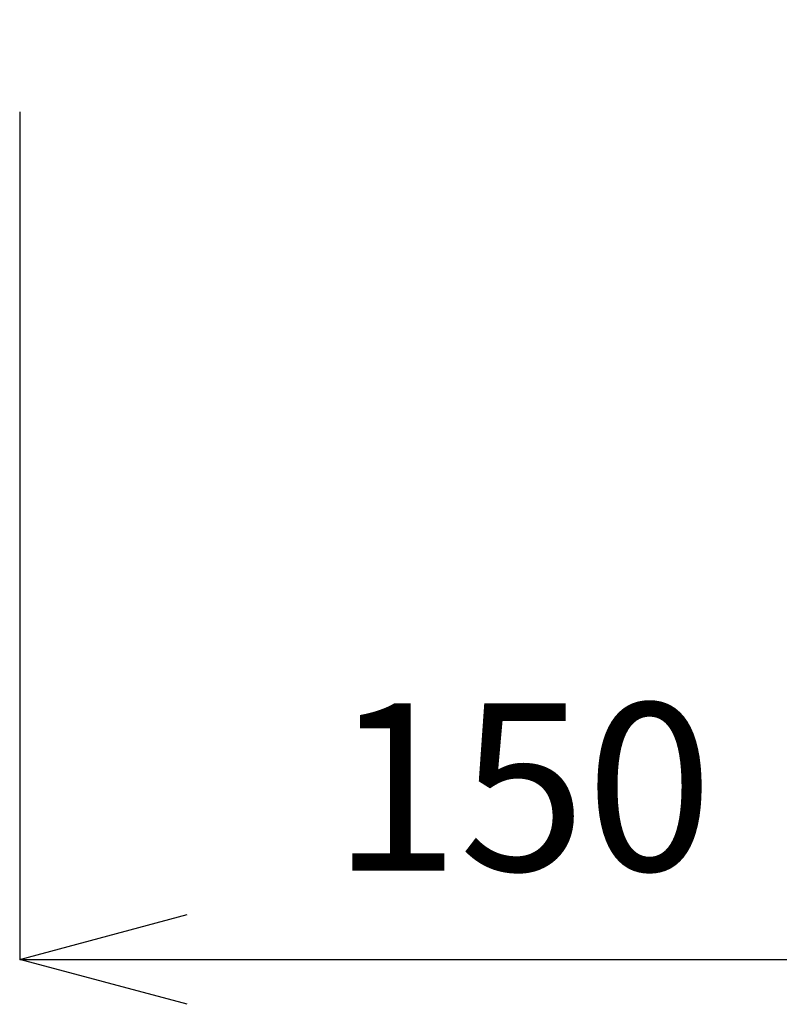
# Model space of a CAD drawing. Units: millimetres. Extents: x 58 to 4258, y 61 to 3031.
# Drawn here: x 1399 to 1512, y 973 to 1120 of the extents above; entities that cross this region are included whole.
import ezdxf

# ---------------------------------------------------------------- set-up
doc = ezdxf.new("R2010")
doc.units = ezdxf.units.MM
doc.layers.get('0').update_dxf_attribs({"lineweight": 5})
doc.layers.add('寸法', color=3, linetype='Continuous', lineweight=5)
doc.styles.add('japanese', font='romans.shx', dxfattribs={"bigfont": 'bigfont.shx'})
doc.dimstyles.new('KIHON', dxfattribs={"dimscale": 10, "dimtxt": 2.5, "dimasz": 2.5, "dimexe": 0, "dimexo": 2, "dimgap": 1, "dimtad": 1, "dimdec": 0, "dimdsep": 46, "dimtxsty": 'japanese', "dimblk": 'OPEN30', "dimcen": 2.5, "dimadec": 0, "dimazin": 0, "dimtfac": 1, "dimtdec": 0, "dimtmove": 0, "dimatfit": 0, "dimfxl": 1, "dimarcsym": 0})

# ---------------------------------------------------------------- blocks, each defined once
blk = doc.blocks.new('_Open30')
at = {"color": 0, "linetype": 'ByBlock', "lineweight": -2}
for p, q in [((-1, 0.2679), (0, 0)), ((0, 0), (-1, -0.2679)), ((0, 0), (-1, 0))]:
    blk.add_line(p, q, dxfattribs=at)
blk = doc.blocks.new('*D4')
at = {"layer": 'Defpoints', "color": 0, "transparency": 16777216}
for p in [(1398.62, 1125.76), (1548.67, 1125.76), (1548.67, 979.29)]:
    blk.add_point(p, dxfattribs=at)
at = {"layer": '寸法', "color": 0, "lineweight": -2, "transparency": 16777216}
for p, q in [((1398.62, 1105.76), (1398.62, 979.29)), ((1548.67, 1105.76), (1548.67, 979.29)), ((1423.62, 979.29), (1523.67, 979.29))]:
    blk.add_line(p, q, dxfattribs=at)
at = {"layer": '寸法', "color": 0, "lineweight": -2, "transparency": 16777216, "xscale": 25, "yscale": 25, "zscale": 25, "rotation": 180}
blk.add_blockref('_Open30', (1398.62, 979.29), dxfattribs=at)
at = {"layer": '寸法', "color": 0, "lineweight": -2, "transparency": 16777216, "xscale": 25, "yscale": 25, "zscale": 25}
blk.add_blockref('_Open30', (1548.67, 979.29), dxfattribs=at)
at = {"layer": '寸法', "color": 0, "transparency": 16777216, "insert": (1473.65, 1001.79), "char_height": 25, "attachment_point": 5, "style": 'japanese'}
blk.add_mtext('150', dxfattribs=at)

msp = doc.modelspace()

# ---------------------------------------------------------------- dimensions: what is measured, and where the dimension line sits
at = {"layer": '寸法'}
dim = msp.add_linear_dim(base=(1548.6727863, 979.2935017), p1=(1398.6234932, 1125.7621653), p2=(1548.6727863, 1125.7621653), dimstyle='KIHON', dxfattribs=at)
dim.commit()
dim.dimension.update_dxf_attribs({"geometry": '*D4', "text_midpoint": (1473.6481397, 1001.7935017)})

doc.saveas('drawing.dxf')
